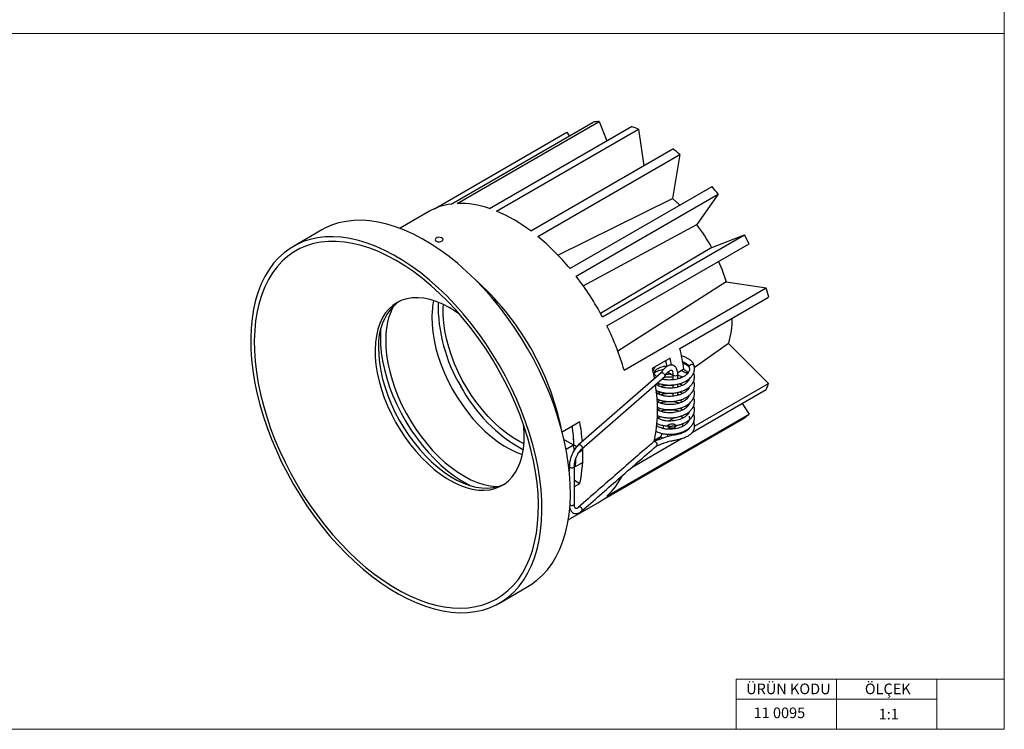
# Model space of a CAD drawing. Units: millimetres. Extents: x 10 to 410, y 10 to 287.
# Drawn here: x 214 to 410, y 10 to 151 of the extents above; entities that cross this region are included whole.
import ezdxf

# ---------------------------------------------------------------- set-up
doc = ezdxf.new("R2010")
doc.units = ezdxf.units.MM
doc.styles.add('SLDTEXTSTYLE0', font='TXT', dxfattribs={"width": 0.75})

msp = doc.modelspace()

# ---------------------------------------------------------------- linework, layer by layer
at = {"color": 7, "linetype": 'Continuous', "lineweight": 18}
for p, q in [((410, 287), (410, 10)), ((10, 148.5), (410, 148.5)), ((396.6, 20), (356.6, 20)), ((356.6, 20), (356.6, 10)), ((376.6, 20), (376.6, 10)), ((410, 20), (396.6, 20)), ((396.6, 20), (396.6, 10)), ((356.6, 16), (396.6, 16)), ((10, 10), (410, 10))]:
    msp.add_line(p, q, dxfattribs=at)
at = {"color": 7, "linetype": 'Continuous', "lineweight": 25}
for p, q in [((299.87, 114.57), (328.15, 130.9)), ((301.09, 114.68), (329.37, 131.01)), ((307.51, 113.67), (335.79, 130)), ((308.9, 113.15), (337.19, 129.48)), ((329.37, 131.01), (330.87, 127.16)), ((337.19, 129.48), (338.21, 122.19)), ((296.56, 113.63), (322.92, 128.85)), ((322.92, 128.85), (323.37, 128.14)), ((315.73, 109.21), (344.02, 125.54)), ((317.12, 108.12), (345.41, 124.45)), ((345.41, 124.45), (343.93, 115.65)), ((323.54, 101.72), (351.83, 118.05)), ((321.13, 104.38), (343.93, 115.65)), ((324.77, 100.2), (353.05, 116.52)), ((353.05, 116.52), (348.81, 110.48)), ((295.57, 113.13), (289.71, 109.74)), ((326.14, 98.27), (348.81, 110.48)), ((274.14, 109.42), (268.48, 106.15)), ((330, 92.1), (358.28, 108.43)), ((351.78, 105.89), (358.28, 108.43)), ((351.78, 105.89), (329.6, 92.79)), ((330.91, 90.33), (359.19, 106.66)), ((354.63, 99.11), (333.08, 85.25)), ((354.63, 99.11), (362.61, 97.86)), ((334.32, 81.53), (362.61, 97.86)), ((345.41, 85.84), (363.09, 96.04)), ((355.11, 86.83), (348.29, 81.93)), ((355.11, 86.83), (363.09, 78.87)), ((309.18, 81.84), (308.78, 82.53)), ((343.46, 83.89), (339.93, 81.85)), ((342.63, 83.31), (342.44, 83.3)), ((341.68, 80.95), (325.24, 66.62)), ((339.93, 81.85), (340.35, 79.79)), ((341.79, 80.99), (341.7, 80.96)), ((342.2, 80.83), (342.05, 80.92)), ((342.32, 80.71), (342.2, 80.83)), ((342.42, 80.58), (342.32, 80.71)), ((342.47, 80.45), (342.42, 80.58)), ((343.03, 81.08), (344.02, 80.51)), ((344.02, 80.62), (344.02, 79.57)), ((346.23, 81.68), (344.98, 80.96)), ((345.01, 79.76), (345.01, 80.62)), ((347.11, 81.08), (346.78, 80.85)), ((325.9, 65.86), (342.43, 80.27)), ((344.02, 78.57), (344.02, 77.93)), ((345.28, 79.84), (345.01, 79.91)), ((345.01, 78.12), (345.01, 78.72)), ((345.88, 80.2), (345.52, 79.94)), ((346.86, 79.48), (347, 79.28)), ((348.34, 70.36), (363.09, 78.87)), ((341.61, 77.13), (341.13, 76.78)), ((344.02, 76.94), (344.02, 76.3)), ((345.28, 78.21), (345.01, 78.28)), ((345.01, 76.49), (345.01, 77.09)), ((345.28, 76.57), (345.01, 76.65)), ((346.86, 77.84), (347, 77.64)), ((347.92, 69.14), (362.61, 77.62)), ((346.86, 76.21), (347, 76.01)), ((346.86, 74.58), (347, 74.38)), ((357.83, 74.86), (359.19, 72.76)), ((330.91, 56.43), (359.19, 72.76)), ((346.86, 72.95), (347, 72.74)), ((348.23, 72.62), (348.16, 72.78)), ((325.5, 71.19), (322, 69.17)), ((330, 55.7), (358.28, 72.03)), ((343.24, 71.4), (344.42, 72.08)), ((346.04, 71.99), (345.48, 72.32)), ((346.86, 71.31), (347, 71.11)), ((343.19, 70.37), (343.4, 70.25)), ((343.4, 70.25), (343.64, 70.39)), ((345.54, 69.04), (345.47, 68.84)), ((322.38, 67.63), (322.43, 67.66)), ((322.43, 67.66), (324.21, 66.64)), ((335.91, 62.21), (345.75, 67.88)), ((340.33, 67.42), (341.66, 68.19)), ((341.66, 68.25), (340.35, 67.49)), ((341.66, 68.19), (341.66, 68.25)), ((341.66, 68.19), (342.06, 67.96)), ((322.76, 65.8), (324.21, 66.64)), ((324.21, 66.56), (324.32, 66.62)), ((324.32, 66.62), (324.91, 66.28)), ((325.27, 65.1), (326.09, 65.57)), ((325.79, 65.75), (326.09, 65.57)), ((340.67, 66.35), (340.82, 66.44)), ((324.65, 62.32), (326.06, 63.14)), ((323.41, 62.35), (323.41, 61.38)), ((324.65, 62.32), (324.31, 62.52)), ((324.41, 54.85), (324.41, 62.35)), ((324.41, 59.58), (325.5, 58.95)), ((324.41, 58.32), (325.5, 58.95)), ((323.21, 51.72), (329.06, 55.1)), ((309.48, 35.13), (315.14, 38.4))]:
    msp.add_line(p, q, dxfattribs=at)
at = {"color": 7, "linetype": 'Continuous', "lineweight": 25, "flags": 128}
for points in [[(343.93, 115.65), (345.19, 114.53), (345.39, 114.33)], [(315.14, 38.4), (315.79, 38.8), (316.97, 39.67), (318.07, 40.66), (319.07, 41.78), (319.99, 43.03), (320.8, 44.39), (321.52, 45.86), (322.14, 47.44), (322.65, 49.12), (323.06, 50.89), (323.36, 52.75), (323.55, 54.69), (323.63, 56.71), (323.6, 58.79), (323.46, 60.92), (323.21, 63.11), (322.85, 65.33), (322.39, 67.59), (321.82, 69.88), (321.14, 72.17), (320.37, 74.48), (319.5, 76.78), (318.53, 79.07), (317.48, 81.35), (316.33, 83.59), (315.11, 85.8), (313.81, 87.96), (312.43, 90.07), (310.99, 92.12), (309.48, 94.09), (307.92, 96), (306.31, 97.82), (304.65, 99.54), (302.96, 101.17), (301.24, 102.7), (299.48, 104.12), (297.72, 105.42), (295.94, 106.6), (294.15, 107.66), (292.37, 108.59), (290.59, 109.39), (288.83, 110.06), (287.09, 110.59), (285.39, 110.98), (283.71, 111.23), (282.08, 111.33), (280.49, 111.3), (278.96, 111.12), (277.49, 110.8), (276.09, 110.34), (274.75, 109.75), (274.14, 109.42)], [(259.99, 87.84), (260.02, 85.76), (260.16, 83.63), (260.41, 81.44), (260.77, 79.22), (261.23, 76.96), (261.8, 74.67), (262.48, 72.38), (263.25, 70.07), (264.12, 67.77), (265.09, 65.48), (266.14, 63.2), (267.29, 60.96), (268.51, 58.75), (269.81, 56.59), (271.19, 54.48), (272.63, 52.43), (274.14, 50.46), (275.7, 48.55), (277.31, 46.73), (278.97, 45.01), (280.66, 43.38), (282.38, 41.85), (284.14, 40.43), (285.9, 39.13), (287.68, 37.95), (289.47, 36.89), (291.25, 35.96), (293.03, 35.16), (294.79, 34.49), (296.53, 33.96), (298.23, 33.57), (299.91, 33.32), (301.54, 33.22), (303.13, 33.25), (304.66, 33.43), (306.13, 33.75), (307.54, 34.21), (308.87, 34.8), (310.13, 35.54), (311.31, 36.4), (312.41, 37.4), (313.42, 38.52), (314.33, 39.76), (315.15, 41.12), (315.87, 42.59), (316.48, 44.17), (317, 45.85), (317.4, 47.63), (317.7, 49.49), (317.89, 51.43), (317.97, 53.44), (317.94, 55.52), (317.8, 57.66), (317.55, 59.84), (317.19, 62.07), (316.73, 64.33), (316.16, 66.61), (315.49, 68.91), (314.71, 71.21), (313.84, 73.52), (312.88, 75.81), (311.82, 78.08), (310.68, 80.32), (309.45, 82.53), (308.15, 84.69), (306.77, 86.8), (305.33, 88.85), (303.83, 90.83), (302.26, 92.73), (300.65, 94.55), (299, 96.28), (297.3, 97.91), (295.58, 99.43), (293.83, 100.85), (292.06, 102.15), (290.28, 103.34), (288.49, 104.4), (286.71, 105.33), (284.93, 106.13), (283.18, 106.79), (281.44, 107.32), (279.73, 107.71), (278.05, 107.96), (276.42, 108.07), (274.84, 108.03), (273.31, 107.85), (271.83, 107.54), (270.43, 107.08), (269.09, 106.48), (267.83, 105.75), (266.65, 104.88), (265.55, 103.89), (264.55, 102.77), (263.63, 101.52), (262.82, 100.16), (262.1, 98.69), (261.48, 97.11), (260.97, 95.43), (260.56, 93.66), (260.26, 91.8), (260.07, 89.86), (259.99, 87.84)], [(260.7, 87.42), (260.73, 85.38), (260.87, 83.27), (261.12, 81.12), (261.47, 78.92), (261.94, 76.69), (262.5, 74.44), (263.17, 72.18), (263.94, 69.91), (264.81, 67.64), (265.77, 65.38), (266.82, 63.15), (267.95, 60.94), (269.17, 58.77), (270.46, 56.64), (271.83, 54.57), (273.26, 52.57), (274.75, 50.63), (276.3, 48.77), (277.9, 46.99), (279.53, 45.31), (281.21, 43.72), (282.92, 42.24), (284.65, 40.87), (286.39, 39.61), (288.15, 38.48), (289.91, 37.46), (291.66, 36.58), (293.41, 35.83), (295.14, 35.21), (296.84, 34.73), (298.51, 34.39), (300.15, 34.19), (301.75, 34.13), (303.29, 34.21), (304.78, 34.43), (306.21, 34.79), (307.57, 35.29), (308.86, 35.93), (310.07, 36.7), (311.2, 37.61), (312.25, 38.64), (313.2, 39.79), (314.06, 41.07), (314.83, 42.45), (315.49, 43.95), (316.05, 45.55), (316.51, 47.25), (316.86, 49.04), (317.1, 50.91), (317.24, 52.86), (317.26, 54.88), (317.18, 56.95), (316.98, 59.09), (316.68, 61.26), (316.27, 63.47), (315.76, 65.71), (315.14, 67.97), (314.42, 70.24), (313.6, 72.51), (312.69, 74.78), (311.68, 77.02), (310.59, 79.25), (309.41, 81.44), (308.16, 83.58), (306.83, 85.68), (305.43, 87.72), (303.96, 89.7), (302.44, 91.59), (300.87, 93.41), (299.25, 95.14), (297.6, 96.78), (295.9, 98.31), (294.19, 99.74), (292.45, 101.06), (290.69, 102.25), (288.94, 103.33), (287.18, 104.28), (285.43, 105.1), (283.69, 105.78), (281.97, 106.33), (280.28, 106.74), (278.63, 107.01), (277.01, 107.14), (275.44, 107.13), (273.92, 106.98), (272.46, 106.69), (271.07, 106.26), (269.74, 105.69), (268.49, 104.98), (267.32, 104.15), (266.23, 103.18), (265.23, 102.09), (264.32, 100.87), (263.51, 99.54), (262.79, 98.09), (262.18, 96.54), (261.67, 94.89), (261.26, 93.15), (260.97, 91.32), (260.78, 89.41), (260.7, 87.42)], [(353.11, 103.14), (353.77, 101.62), (354.63, 99.11)], [(301.59, 92.6), (300.75, 93.19), (299.48, 93.98), (298.2, 94.64), (296.93, 95.17), (295.69, 95.56), (294.47, 95.82), (293.29, 95.93), (292.16, 95.9), (291.08, 95.73), (290.07, 95.42), (289.12, 94.97), (288.26, 94.39), (287.47, 93.67), (286.78, 92.83), (286.18, 91.88), (285.68, 90.81), (285.29, 89.63), (285, 88.36), (284.81, 87.01), (284.74, 85.58)], [(314.39, 66.81), (313.47, 67.28), (312.2, 68.05), (310.93, 68.94), (309.67, 69.95), (308.44, 71.07), (307.25, 72.29), (306.1, 73.6), (305.01, 74.99), (303.97, 76.45), (303, 77.97), (302.11, 79.54), (301.3, 81.15), (300.57, 82.78), (299.94, 84.43), (299.41, 86.08), (298.98, 87.72), (298.66, 89.33), (298.44, 90.91), (298.33, 92.44), (298.33, 93.92), (298.37, 94.56)], [(296.05, 92.11), (296.09, 90.61), (296.24, 89.06), (296.49, 87.47), (296.86, 85.84), (297.32, 84.2), (297.89, 82.55), (298.55, 80.91), (299.31, 79.28), (300.15, 77.68), (301.07, 76.13), (302.06, 74.63), (303.12, 73.19), (304.23, 71.83), (305.4, 70.55), (306.6, 69.36), (307.84, 68.28), (309.1, 67.31), (310.38, 66.46), (311.65, 65.74), (312.93, 65.14), (314.09, 64.71)], [(285.85, 89.5), (285.8, 88.26), (285.84, 86.67), (285.98, 85.03), (286.24, 83.35), (286.6, 81.63), (287.07, 79.89), (287.64, 78.14), (288.31, 76.39), (289.08, 74.66), (289.93, 72.95), (290.86, 71.27), (291.88, 69.65), (292.96, 68.08), (294.1, 66.58), (295.3, 65.16), (296.55, 63.83), (297.84, 62.6), (299.16, 61.47), (300.49, 60.45), (301.85, 59.55), (303.2, 58.78), (303.75, 58.5)], [(286.86, 87.63), (286.9, 86.1), (287.04, 84.52), (287.3, 82.9), (287.66, 81.25), (288.12, 79.58), (288.68, 77.89), (289.34, 76.22), (290.09, 74.55), (290.93, 72.92), (291.85, 71.32), (292.84, 69.77), (293.9, 68.28), (295.02, 66.87), (296.19, 65.53), (297.4, 64.29), (298.65, 63.14), (299.93, 62.1), (301.22, 61.18), (302.53, 60.37), (303.83, 59.69), (305.12, 59.15), (306.39, 58.74), (307.64, 58.46), (308.84, 58.33), (309.22, 58.32)], [(284.74, 85.58), (284.78, 84.08), (284.92, 82.53), (285.18, 80.94), (285.54, 79.31), (286.01, 77.67), (286.57, 76.02), (287.24, 74.38), (287.99, 72.75), (288.83, 71.15), (289.75, 69.6), (290.74, 68.1), (291.8, 66.66), (292.92, 65.3), (294.08, 64.02), (295.29, 62.83), (296.53, 61.75), (297.79, 60.78), (299.06, 59.93), (300.34, 59.21), (301.61, 58.61), (302.87, 58.15), (304.1, 57.82), (305.3, 57.64), (306.46, 57.6), (307.56, 57.7), (308.61, 57.94), (309.59, 58.32), (310.5, 58.83), (311.32, 59.48), (312.06, 60.26), (312.71, 61.16), (313.26, 62.18), (313.71, 63.3), (314.05, 64.52), (314.29, 65.84), (314.41, 67.23), (314.43, 68.7), (314.34, 70.22), (314.3, 70.58)], [(285.45, 85.98), (285.48, 84.49), (285.63, 82.94), (285.89, 81.34), (286.25, 79.72), (286.72, 78.08), (287.28, 76.43), (287.94, 74.78), (288.7, 73.16), (289.54, 71.56), (290.46, 70.01), (291.45, 68.5), (292.51, 67.07), (293.63, 65.7), (294.79, 64.43), (296, 63.24), (297.23, 62.16), (298.5, 61.19), (299.77, 60.34), (301.05, 59.61), (302.32, 59.02), (303.58, 58.56), (304.81, 58.23), (306.01, 58.05), (307.17, 58.01), (308.27, 58.11), (309.32, 58.35), (310.3, 58.73), (310.44, 58.79)], [(347.27, 82.14), (347.26, 82.22), (347.3, 82.37), (347.41, 82.51), (347.57, 82.61), (347.76, 82.66), (347.95, 82.65), (348.1, 82.59), (348.21, 82.48), (348.24, 82.38)], [(345.01, 80.62), (345.01, 80.62), (344.98, 80.51), (344.87, 80.42), (344.71, 80.35), (344.52, 80.33), (344.33, 80.35), (344.17, 80.42), (344.06, 80.51), (344.02, 80.62), (344.02, 80.62)], [(346.02, 70.81), (345.97, 70.63), (345.88, 70.23), (345.88, 70.22)], [(348.23, 70.98), (348.21, 71.05), (348.15, 71.12)], [(324.32, 66.62), (324.22, 68.47), (324, 70.33)], [(342.95, 68.21), (343.03, 68.54), (343.08, 68.72)], [(343.31, 69.75), (343.34, 69.9), (343.4, 70.25)], [(324.21, 66.64), (324.29, 65.46), (324.3, 65.3)], [(329.06, 55.1), (329.42, 55.31), (330, 55.7)]]:
    msp.add_lwpolyline(points, dxfattribs=at)
at = {"color": 7, "linetype": 'Continuous', "flags": 128}
for points in [[(297.99, 107.86), (297.72, 107.94), (297.41, 107.96), (297.12, 107.91), (296.88, 107.8), (296.74, 107.64), (296.71, 107.46), (296.8, 107.29), (296.99, 107.16), (297.26, 107.07), (297.57, 107.06), (297.86, 107.11), (298.1, 107.22), (298.24, 107.38), (298.27, 107.55), (298.18, 107.72), (297.99, 107.86)], [(344.44, 70.67), (344.58, 70.52), (344.61, 70.34), (344.52, 70.17), (344.33, 70.04), (344.06, 69.95), (343.75, 69.93), (343.46, 69.99), (343.22, 70.1), (343.08, 70.25), (343.05, 70.43), (343.14, 70.6), (343.33, 70.74), (343.6, 70.82), (343.91, 70.84), (344.2, 70.79), (344.44, 70.67)]]:
    msp.add_lwpolyline(points, dxfattribs=at)
at = {"color": 7, "linetype": 'Continuous', "lineweight": 25}
for centre, radius, start, end in [((329.96, 117.53), 13.49, 92.4968, 97.7221), ((328.15, 107.43), 23.83, 67.7232, 71.298), ((320.09, 93.47), 40.01, 50.7483, 53.279), ((310.23, 83.36), 54.16, 37.7606, 39.8286), ((301.36, 103.03), 11.64, 97.3622, 119.8261), ((301.6, 96.99), 17.7, 70.5012, 91.6549), ((296.69, 84.12), 31.5, 52.8105, 67.1949), ((319.39, 88.2), 36.9, 28.6371, 37.1465), ((286.74, 71.24), 47.79, 39.6258, 50.5126), ((307.5, 81.31), 57.57, 26.1155, 28.1009), ((279.4, 65.12), 57.35, 28.0728, 37.7108), ((268.21, 58.65), 54.78, 11.5827, 48.4119), ((316.51, 84.59), 47.97, 13.8105, 16.0526), ((296.11, 86.78), 10.69, 128.5272, 184.2908), ((300.79, 87.91), 13.93, 152.5595, 181.1562), ((312.3, 92.02), 16.24, 168.1586, 179.6921), ((328.6, 94.5), 31.31, 179.0268, 211.0896), ((282.5, 66.48), 53.96, 16.187, 26.2244), ((341.81, 91.19), 14, 341.871, 2.6206), ((303.14, 75.4), 43.54, 8.2937, 13.8664), ((301.93, 74.82), 41.57, 10.1654, 11.9018), ((300.07, 73.96), 44.52, 11.0532, 12.8892), ((311.43, 73.57), 29.54, 347.7221, 9.854), ((346.38, 84.59), 17.66, 336.7458, 341.111), ((329.15, 92.76), 30.94, 207.7951, 241.2216), ((351.61, 81.31), 11.43, 305.704, 311.539), ((287.17, 64.29), 38.95, 4.4121, 10.2146), ((290.14, 65.54), 34.21, 1.8135, 8.0467), ((290.67, 65.59), 33.67, 1.7641, 8.0961), ((323.93, 74.04), 18.65, 341.9164, 343.9675), ((321.81, 74.59), 20.84, 346.8474, 348.5389), ((298.48, 64.7), 27.63, 347.9727, 2.7285), ((295.19, 64.73), 30.92, 357.0486, 1.5573), ((294.62, 63.89), 30.07, 357.015, 359.7811), ((321.98, 66.3), 13.3, 312.1408, 333.686)]:
    msp.add_arc(centre, radius, start, end, dxfattribs=at)
for points, knots in [([(348.24, 82.38), (348.2, 82.53), (348.13, 82.8), (347.82, 83.23), (347.36, 83.61), (346.77, 83.93), (346.27, 84.2), (345.86, 84.29), (345.71, 84.32)], [0, 0, 0, 0, 0.161755, 0.297895, 0.510541, 0.677807, 0.885855, 1, 1, 1, 1]), ([(340.84, 80.21), (340.8, 80.24), (340.53, 80.38), (340.37, 80.68), (340.29, 81.07), (340.5, 81.45), (341.06, 81.9), (341.9, 82.2), (342.52, 82.32), (342.77, 82.33), (342.78, 82.34)], [0, 0, 0, 0, 0.027958, 0.1934517, 0.3576199, 0.5234757, 0.6926097, 0.8871753, 0.9957145, 1, 1, 1, 1]), ([(340.96, 79), (341.06, 78.95), (341.31, 78.84), (341.8, 78.7), (342.46, 78.58), (343.28, 78.52), (344.19, 78.56), (345.03, 78.7), (345.7, 78.9), (346.27, 79.13), (346.91, 79.46), (347.49, 79.93), (347.95, 80.49), (348.23, 81.05), (348.38, 81.7), (348.28, 82.17), (348.23, 82.42)], [0, 0, 0, 0, 0.034671, 0.087963, 0.153217, 0.230676, 0.318957, 0.399323, 0.464125, 0.513239, 0.575367, 0.677394, 0.742836, 0.818371, 0.90477, 1, 1, 1, 1]), ([(345.01, 80.62), (345, 80.82), (344.98, 81.19), (344.82, 81.75), (344.55, 82.18), (344.22, 82.41), (343.89, 82.51), (343.55, 82.53), (343.04, 82.38), (342.5, 82), (342.01, 81.47), (341.78, 81.11), (341.66, 80.92)], [0, 0, 0, 0, 0.095676, 0.181399, 0.319828, 0.411553, 0.463368, 0.540094, 0.65583, 0.809787, 0.900669, 1, 1, 1, 1]), ([(345.93, 83.21), (346.02, 83.17), (346.29, 83.07), (346.7, 82.83), (347.03, 82.6), (347.21, 82.4), (347.24, 82.27), (347.26, 82.21)], [0, 0, 0, 0, 0.119064, 0.371294, 0.641921, 0.807703, 1, 1, 1, 1]), ([(347.24, 82.16), (347.23, 82.16), (347.12, 82.27), (346.8, 82.48), (346.39, 82.71), (346.09, 82.83), (346, 82.87)], [0, 0, 0, 0, 0.023219, 0.3515468, 0.8073157, 1, 1, 1, 1]), ([(340.02, 81.33), (340.04, 81.35), (340.11, 81.42), (340.2, 81.58), (340.32, 81.83), (340.43, 82.06), (340.48, 82.17)], [0, 0, 0, 0, 0.055909, 0.2503, 0.653163, 1, 1, 1, 1]), ([(342.17, 81.62), (342.01, 81.59), (341.66, 81.53), (341.17, 81.37), (340.71, 81.18), (340.47, 81.01), (340.36, 80.94)], [0, 0, 0, 0, 0.2399385, 0.4948978, 0.7820217, 1, 1, 1, 1]), ([(340.68, 77.5), (340.71, 77.48), (340.88, 77.38), (341.25, 77.24), (341.79, 77.07), (342.46, 76.95), (343.28, 76.88), (344.19, 76.92), (345.03, 77.07), (345.7, 77.27), (346.27, 77.49), (346.91, 77.83), (347.49, 78.3), (347.95, 78.85), (348.24, 79.42), (348.36, 80.07), (348.32, 80.61), (348.18, 80.89), (348.16, 80.95)], [0, 0, 0, 0, 0.010986, 0.065304, 0.115746, 0.177509, 0.250825, 0.334384, 0.41045, 0.471785, 0.518273, 0.577077, 0.673646, 0.735588, 0.807083, 0.88886, 0.978996, 1, 1, 1, 1]), ([(342.05, 80.92), (342.01, 80.94), (341.91, 80.99), (341.83, 80.99), (341.79, 80.99)], [0, 0, 0, 0, 0.499844, 1, 1, 1, 1]), ([(347.27, 82.14), (347.31, 81.93), (347.37, 81.53), (347.11, 80.99), (346.71, 80.57), (346.09, 80.13), (345.19, 79.75), (343.91, 79.51), (342.81, 79.54), (342.1, 79.65), (341.87, 79.73), (341.82, 79.75)], [0, 0, 0, 0, 0.137988, 0.256835, 0.356734, 0.441774, 0.59126, 0.730293, 0.892784, 0.980304, 1, 1, 1, 1]), ([(342.43, 80.27), (342.43, 80.27), (342.44, 80.28), (342.46, 80.31), (342.48, 80.37), (342.47, 80.42), (342.47, 80.45)], [0, 0, 0, 0, 0.00972, 0.25989, 0.63041, 1, 1, 1, 1]), ([(342.45, 80.3), (342.62, 80.57), (342.92, 81.03), (343.38, 81.43), (343.7, 81.56), (343.86, 81.47), (344, 81.17), (344.01, 80.81), (344.02, 80.61)], [0, 0, 0, 0, 0.189129, 0.332238, 0.495796, 0.685532, 0.825471, 1, 1, 1, 1]), ([(342.73, 80.7), (342.74, 80.7), (342.96, 80.73), (343.29, 80.75), (343.6, 80.72), (343.67, 80.71)], [0, 0, 0, 0, 0.029023, 0.758763, 1, 1, 1, 1]), ([(345.01, 80.51), (345.08, 80.5), (345.44, 80.41), (345.79, 80.28), (346, 80.15), (346, 80.14)], [0, 0, 0, 0, 0.193537, 0.982129, 1, 1, 1, 1]), ([(346.88, 80.79), (346.87, 80.79), (346.69, 80.93), (346.29, 81.12), (345.9, 81.3), (345.69, 81.36), (345.67, 81.36)], [0, 0, 0, 0, 0.034737, 0.532752, 0.969969, 1, 1, 1, 1]), ([(346.14, 81.69), (346.37, 81.56), (346.77, 81.34), (346.93, 81.03), (347, 80.91)], [0, 0, 0, 0, 0.5815501, 1, 1, 1, 1]), ([(347.27, 79.8), (347.21, 79.65), (347.1, 79.34), (346.71, 78.94), (346.09, 78.5), (345.19, 78.12), (343.92, 77.88), (342.8, 77.9), (341.96, 78.06), (341.28, 78.28), (340.81, 78.53), (340.68, 78.7), (340.66, 78.73)], [0, 0, 0, 0, 0.095933, 0.188995, 0.268215, 0.40747, 0.536987, 0.688357, 0.769887, 0.844314, 0.974107, 1, 1, 1, 1]), ([(340.81, 75.8), (340.96, 75.73), (341.26, 75.59), (341.8, 75.44), (342.46, 75.31), (343.28, 75.25), (344.19, 75.29), (345.03, 75.44), (345.7, 75.63), (346.27, 75.86), (346.91, 76.2), (347.49, 76.66), (347.95, 77.22), (348.24, 77.78), (348.36, 78.43), (348.32, 78.97), (348.18, 79.26), (348.16, 79.31)], [0, 0, 0, 0, 0.050513, 0.101753, 0.164494, 0.238969, 0.32385, 0.40112, 0.463427, 0.51065, 0.570385, 0.668482, 0.731404, 0.80403, 0.887101, 0.978663, 1, 1, 1, 1]), ([(340.97, 78.5), (341.01, 78.54), (341.14, 78.65), (341.4, 78.72), (341.58, 78.78)], [0, 0, 0, 0, 0.280223, 1, 1, 1, 1]), ([(344.02, 78.43), (343.72, 78.45), (343.14, 78.48), (342.35, 78.4), (341.83, 78.3), (341.58, 78.22), (341.53, 78.21)], [0, 0, 0, 0, 0.343521, 0.667014, 0.932612, 1, 1, 1, 1]), ([(344.02, 80.06), (343.72, 80.08), (343.14, 80.11), (342.49, 80.06), (342.16, 79.99), (342.08, 79.97)], [0, 0, 0, 0, 0.448846, 0.871524, 1, 1, 1, 1]), ([(345.3, 78.8), (345.55, 78.72), (345.81, 78.64), (346, 78.51), (346, 78.51)], [0, 0, 0, 0, 0.975415, 1, 1, 1, 1]), ([(346.88, 79.15), (346.87, 79.16), (346.78, 79.22), (346.68, 79.27), (346.59, 79.31)], [0, 0, 0, 0, 0.138529, 1, 1, 1, 1]), ([(347.27, 78.17), (347.21, 78.01), (347.1, 77.71), (346.71, 77.3), (346.09, 76.86), (345.19, 76.49), (343.92, 76.24), (342.8, 76.26), (341.96, 76.42), (341.29, 76.65), (340.83, 76.88), (340.72, 77.02), (340.71, 77.03)], [0, 0, 0, 0, 0.09803, 0.193127, 0.274078, 0.416378, 0.548727, 0.703405, 0.786718, 0.862772, 0.995403, 1, 1, 1, 1]), ([(347.27, 76.54), (347.21, 76.38), (347.1, 76.07), (346.71, 75.67), (346.09, 75.23), (345.19, 74.85), (343.92, 74.61), (342.8, 74.63), (341.96, 74.79), (341.31, 75), (341.02, 75.19), (340.84, 75.31)], [0, 0, 0, 0, 0.100784, 0.198551, 0.281777, 0.428073, 0.56414, 0.723163, 0.808816, 0.887006, 1, 1, 1, 1]), ([(340.94, 74.11), (341.04, 74.06), (341.3, 73.94), (341.8, 73.81), (342.46, 73.68), (343.28, 73.62), (344.19, 73.66), (345.03, 73.81), (345.7, 74), (346.27, 74.23), (346.91, 74.57), (347.49, 75.03), (347.95, 75.59), (348.24, 76.15), (348.36, 76.8), (348.32, 77.34), (348.18, 77.63), (348.16, 77.68)], [0, 0, 0, 0, 0.036744, 0.088727, 0.152378, 0.227933, 0.314045, 0.392436, 0.455646, 0.503554, 0.564155, 0.663675, 0.727509, 0.801188, 0.885464, 0.978354, 1, 1, 1, 1]), ([(340.97, 76.87), (341.01, 76.9), (341.14, 77.01), (341.4, 77.09), (341.58, 77.14)], [0, 0, 0, 0, 0.280222, 1, 1, 1, 1]), ([(344.02, 76.8), (343.72, 76.82), (343.14, 76.85), (342.35, 76.77), (341.83, 76.67), (341.58, 76.59), (341.53, 76.58)], [0, 0, 0, 0, 0.343521, 0.667014, 0.932612, 1, 1, 1, 1]), ([(345.3, 77.16), (345.55, 77.08), (345.81, 77.01), (346, 76.88), (346, 76.88)], [0, 0, 0, 0, 0.975415, 1, 1, 1, 1]), ([(346.88, 77.52), (346.87, 77.53), (346.78, 77.59), (346.68, 77.64), (346.59, 77.68)], [0, 0, 0, 0, 0.138529, 1, 1, 1, 1]), ([(340.89, 72.49), (341.01, 72.44), (341.29, 72.32), (341.8, 72.17), (342.46, 72.05), (343.28, 71.98), (344.19, 72.02), (345.03, 72.17), (345.7, 72.37), (346.27, 72.59), (346.91, 72.93), (347.49, 73.4), (347.95, 73.95), (348.24, 74.52), (348.36, 75.17), (348.32, 75.71), (348.18, 75.99), (348.16, 76.05)], [0, 0, 0, 0, 0.041682, 0.093398, 0.156723, 0.231891, 0.317562, 0.39555, 0.458436, 0.506098, 0.566389, 0.665399, 0.728906, 0.802207, 0.886051, 0.978465, 1, 1, 1, 1]), ([(347.27, 74.9), (347.21, 74.75), (347.1, 74.44), (346.71, 74.04), (346.09, 73.6), (345.19, 73.22), (343.92, 72.98), (342.8, 73), (341.96, 73.16), (341.35, 73.35), (341.08, 73.53), (340.93, 73.63)], [0, 0, 0, 0, 0.10258, 0.202091, 0.286799, 0.435704, 0.574196, 0.736053, 0.823233, 0.902817, 1, 1, 1, 1]), ([(340.97, 75.24), (341.01, 75.27), (341.14, 75.38), (341.4, 75.46), (341.58, 75.51)], [0, 0, 0, 0, 0.2802224, 1, 1, 1, 1]), ([(345.28, 74.94), (345.18, 74.97), (344.8, 75.08), (344.07, 75.18), (343.16, 75.22), (342.35, 75.14), (341.83, 75.04), (341.58, 74.96), (341.53, 74.94)], [0, 0, 0, 0, 0.079612, 0.311105, 0.560712, 0.77718, 0.954907, 1, 1, 1, 1]), ([(345.3, 75.53), (345.55, 75.45), (345.81, 75.37), (346, 75.25), (346, 75.24)], [0, 0, 0, 0, 0.975415, 1, 1, 1, 1]), ([(346.88, 75.89), (346.87, 75.89), (346.78, 75.96), (346.68, 76.01), (346.59, 76.05)], [0, 0, 0, 0, 0.13853, 1, 1, 1, 1]), ([(340.64, 69.36), (340.68, 69.33), (340.86, 69.22), (341.25, 69.07), (341.79, 68.9), (342.46, 68.78), (343.28, 68.72), (344.19, 68.76), (345.03, 68.91), (345.7, 69.1), (346.27, 69.33), (346.91, 69.67), (347.49, 70.13), (347.95, 70.69), (348.23, 71.25), (348.38, 71.91), (348.28, 72.37), (348.23, 72.62)], [0, 0, 0, 0, 0.016124, 0.071332, 0.122601, 0.185376, 0.259894, 0.344822, 0.422135, 0.484476, 0.531726, 0.591494, 0.689646, 0.752603, 0.825269, 0.908387, 1, 1, 1, 1]), ([(340.83, 70.89), (340.97, 70.82), (341.27, 70.69), (341.8, 70.54), (342.46, 70.41), (343.28, 70.35), (344.19, 70.39), (345.03, 70.54), (345.7, 70.74), (346.27, 70.96), (346.91, 71.3), (347.49, 71.76), (347.95, 72.32), (348.24, 72.88), (348.36, 73.54), (348.32, 74.07), (348.18, 74.36), (348.16, 74.41)], [0, 0, 0, 0, 0.048211, 0.099576, 0.162469, 0.237125, 0.322212, 0.399669, 0.462126, 0.509464, 0.569344, 0.667679, 0.730753, 0.803555, 0.886828, 0.978612, 1, 1, 1, 1]), ([(347.27, 73.27), (347.21, 73.11), (347.1, 72.81), (346.71, 72.4), (346.09, 71.96), (345.19, 71.59), (343.92, 71.34), (342.8, 71.36), (341.96, 71.52), (341.33, 71.72), (341.04, 71.92), (340.87, 72.03)], [0, 0, 0, 0, 0.101347, 0.19966, 0.28335, 0.430464, 0.56729, 0.727202, 0.813333, 0.89196, 1, 1, 1, 1]), ([(340.97, 73.61), (341.01, 73.64), (341.14, 73.75), (341.4, 73.82), (341.58, 73.88)], [0, 0, 0, 0, 0.2802224, 1, 1, 1, 1]), ([(345.28, 73.31), (345.18, 73.34), (344.8, 73.45), (344.07, 73.55), (343.16, 73.58), (342.35, 73.5), (341.83, 73.4), (341.58, 73.33), (341.53, 73.31)], [0, 0, 0, 0, 0.079612, 0.311105, 0.560712, 0.77718, 0.954907, 1, 1, 1, 1]), ([(345.3, 73.9), (345.55, 73.82), (345.81, 73.74), (346, 73.61), (346, 73.61)], [0, 0, 0, 0, 0.975415, 1, 1, 1, 1]), ([(346.88, 74.25), (346.87, 74.26), (346.78, 74.32), (346.68, 74.37), (346.59, 74.41)], [0, 0, 0, 0, 0.13853, 1, 1, 1, 1]), ([(346.88, 72.62), (346.87, 72.63), (346.78, 72.69), (346.68, 72.74), (346.59, 72.78)], [0, 0, 0, 0, 0.138529, 1, 1, 1, 1]), ([(340.69, 66.39), (341, 66.5), (341.53, 66.69), (342.23, 66.98), (342.77, 67.19), (343.28, 67.35), (343.87, 67.47), (344.58, 67.59), (345.31, 67.74), (345.97, 67.94), (346.49, 68.14), (346.99, 68.38), (347.51, 68.7), (347.95, 69.12), (348.26, 69.67), (348.41, 70.32), (348.29, 70.75), (348.23, 70.98)], [0, 0, 0, 0, 0.104806, 0.179064, 0.232304, 0.277461, 0.331183, 0.396064, 0.467155, 0.525219, 0.578968, 0.630437, 0.685084, 0.751404, 0.826137, 0.908492, 1, 1, 1, 1]), ([(347.27, 72.34), (347.31, 72.13), (347.37, 71.74), (347.11, 71.2), (346.71, 70.77), (346.09, 70.33), (345.19, 69.95), (343.92, 69.71), (342.8, 69.73), (341.96, 69.89), (341.3, 70.1), (341, 70.31), (340.81, 70.43)], [0, 0, 0, 0, 0.116721, 0.217251, 0.301754, 0.373687, 0.500135, 0.61774, 0.755187, 0.829219, 0.8968, 1, 1, 1, 1]), ([(340.97, 71.97), (341.01, 72), (341.14, 72.12), (341.4, 72.19), (341.58, 72.24)], [0, 0, 0, 0, 0.280223, 1, 1, 1, 1]), ([(347.27, 70), (347.27, 69.98), (347.24, 69.85), (347.04, 69.61), (346.68, 69.35), (346.28, 69.14), (345.62, 68.86), (344.74, 68.62), (343.62, 68.46), (342.77, 68.21), (342.17, 68), (341.64, 67.81), (340.98, 67.57), (340.52, 67.39), (340.26, 67.29)], [0, 0, 0, 0, 0.016727, 0.095204, 0.162336, 0.223156, 0.28634, 0.418059, 0.559242, 0.672381, 0.717586, 0.781589, 0.875575, 1, 1, 1, 1]), ([(340.19, 67.25), (337.77, 65.14), (332.79, 60.8), (327.81, 56.46), (325.24, 54.22)], [0, 0, 0, 0, 0.484374, 1, 1, 1, 1]), ([(340.19, 67.25), (340.19, 67.25), (340.21, 67.28), (340.29, 67.31), (340.41, 67.31), (340.53, 67.27), (340.65, 67.19), (340.75, 67.07), (340.83, 66.93), (340.87, 66.79), (340.87, 66.64), (340.84, 66.52), (340.79, 66.47), (340.77, 66.44)], [0, 0, 0, 0, 0.001145, 0.10623, 0.211299, 0.310953, 0.401292, 0.515545, 0.60587, 0.696206, 0.8105, 0.900882, 1, 1, 1, 1]), ([(325.24, 66.61), (325.19, 66.57), (325.04, 66.44), (324.79, 66.15), (324.53, 65.8), (324.3, 65.43), (324.07, 65), (323.93, 64.67), (323.84, 64.45)], [0, 0, 0, 0, 0.0908007, 0.2733124, 0.465655, 0.6141783, 0.7531568, 1, 1, 1, 1]), ([(324.77, 64.09), (324.85, 64.28), (324.96, 64.54), (325.15, 64.9), (325.31, 65.17), (325.51, 65.45), (325.71, 65.69), (325.84, 65.8), (325.9, 65.86)], [0, 0, 0, 0, 0.254774, 0.355827, 0.519338, 0.681347, 0.847864, 1, 1, 1, 1]), ([(325.9, 53.47), (328.3, 55.57), (333.25, 59.89), (338.21, 64.21), (340.77, 66.44)], [0, 0, 0, 0, 0.4843736, 1, 1, 1, 1]), ([(323.84, 64.45), (323.76, 64.23), (323.65, 63.93), (323.54, 63.47), (323.47, 63.1), (323.42, 62.71), (323.42, 62.46), (323.42, 62.35)], [0, 0, 0, 0, 0.305891, 0.427549, 0.626093, 0.825422, 1, 1, 1, 1]), ([(324.42, 62.35), (324.42, 62.47), (324.43, 62.71), (324.48, 63.06), (324.55, 63.41), (324.65, 63.75), (324.73, 63.98), (324.77, 64.09)], [0, 0, 0, 0, 0.241558, 0.447159, 0.615256, 0.810597, 1, 1, 1, 1]), ([(323.5, 54.12), (323.51, 54.07), (323.55, 53.88), (323.68, 53.59), (323.91, 53.27), (324.23, 53.04), (324.6, 52.94), (324.99, 52.97), (325.37, 53.1), (325.67, 53.28), (325.84, 53.44), (325.9, 53.48)], [0, 0, 0, 0, 0.046518, 0.172142, 0.300566, 0.431234, 0.552754, 0.677538, 0.809391, 0.940421, 1, 1, 1, 1]), ([(325.24, 54.22), (325.23, 54.21), (325.15, 54.14), (325.02, 54.05), (324.86, 53.97), (324.75, 53.95), (324.69, 53.95), (324.65, 53.97), (324.58, 54.04), (324.49, 54.22), (324.43, 54.49), (324.41, 54.71), (324.42, 54.85), (324.42, 54.85)], [0, 0, 0, 0, 0.016846, 0.112449, 0.206609, 0.301886, 0.404754, 0.540835, 0.653445, 0.768531, 0.881833, 0.992771, 1, 1, 1, 1])]:
    msp.add_open_spline(points, degree=3, knots=knots, dxfattribs=at)
at = {"color": 8, "linetype": 'Continuous', "lineweight": 25}
for points, knots in [([(325.22, 66.6), (325.24, 66.62), (325.3, 66.67), (325.41, 66.69), (325.54, 66.66), (325.67, 66.6), (325.8, 66.5), (325.9, 66.37), (325.96, 66.23), (325.99, 66.09), (325.98, 65.97), (325.94, 65.89), (325.9, 65.87), (325.89, 65.86)], [0, 0, 0, 0, 0.087319, 0.197908, 0.285581, 0.382563, 0.485045, 0.587598, 0.684754, 0.772621, 0.883405, 0.970778, 1, 1, 1, 1]), ([(323.41, 62.35), (323.42, 62.32), (323.42, 62.26), (323.5, 62.18), (323.61, 62.11), (323.75, 62.07), (323.91, 62.06), (324.07, 62.07), (324.21, 62.11), (324.33, 62.18), (324.39, 62.26), (324.42, 62.32), (324.41, 62.35), (324.41, 62.35)], [0, 0, 0, 0, 0.089535, 0.202931, 0.292831, 0.392277, 0.497358, 0.602514, 0.702137, 0.792235, 0.905833, 0.995422, 1, 1, 1, 1]), ([(323.52, 54.68), (323.55, 54.66), (323.61, 54.62), (323.75, 54.58), (323.91, 54.56), (324.07, 54.58), (324.21, 54.62), (324.33, 54.68), (324.39, 54.76), (324.42, 54.82), (324.41, 54.85), (324.41, 54.85)], [0, 0, 0, 0, 0.107592, 0.233356, 0.366248, 0.499234, 0.625222, 0.739165, 0.882827, 0.996127, 1, 1, 1, 1]), ([(325.9, 53.48), (325.92, 53.5), (325.97, 53.55), (325.99, 53.67), (325.98, 53.8), (325.92, 53.94), (325.84, 54.07), (325.73, 54.17), (325.6, 54.25), (325.47, 54.29), (325.34, 54.28), (325.28, 54.24), (325.25, 54.22)], [0, 0, 0, 0, 0.094673, 0.185876, 0.300866, 0.391555, 0.482187, 0.596974, 0.687978, 0.788641, 0.895013, 1, 1, 1, 1])]:
    msp.add_open_spline(points, degree=3, knots=knots, dxfattribs=at)

# ---------------------------------------------------------------- texts
at = {"color": 7, "linetype": 'Continuous', "lineweight": 0, "char_height": 2.117, "style": 'SLDTEXTSTYLE0'}
for s, insert, attachment_point in [('ÜRÜN KODU', (358.61, 19.11), 1), ('ÖLÇEK', (382.24, 19.11), 1), ('11 0095', (365.23, 14.34), 2), ('1:1', (384.99, 14.08), 1)]:
    msp.add_mtext(s, dxfattribs=dict(at, insert=insert, attachment_point=attachment_point))

doc.saveas('drawing.dxf')
